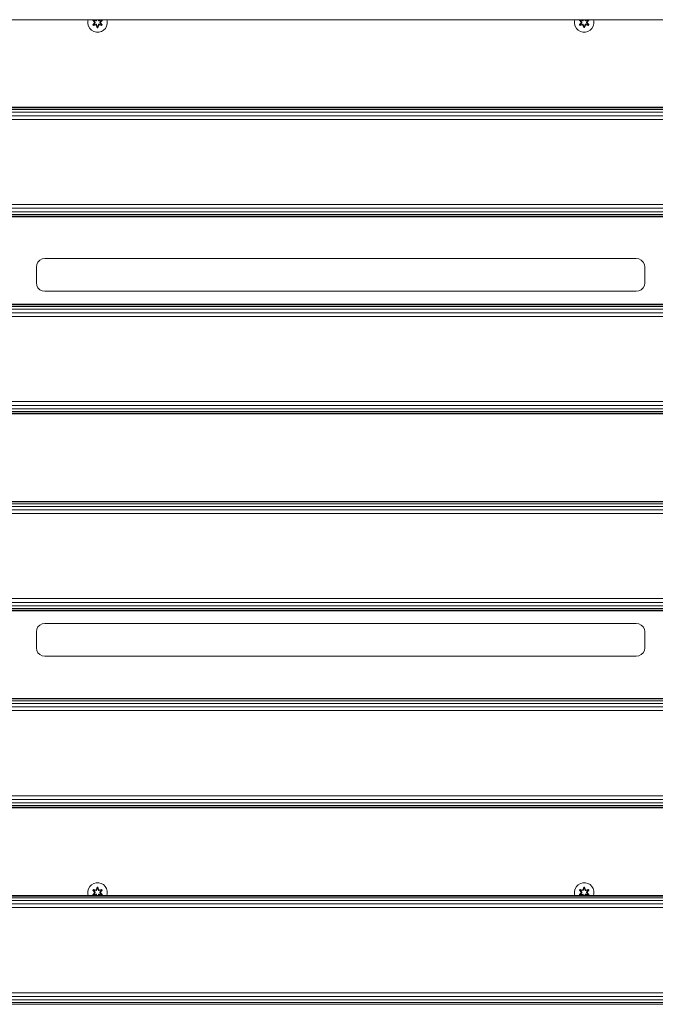
# Model space of a CAD drawing. Units: millimetres. Extents: x 2964 to 578302, y -1972 to 596964.
# Drawn here: x 4877 to 5399, y 5365 to 6175 of the extents above; entities that cross this region are included whole.
import ezdxf

# ---------------------------------------------------------------- set-up
doc = ezdxf.new("R2010")
doc.units = ezdxf.units.MM
doc.layers.add('Контур', color=7, linetype='Continuous', lineweight=15)

msp = doc.modelspace()

# ---------------------------------------------------------------- linework, layer by layer
at = {"layer": 'Контур'}
for p, q in [((4539.23, 6174.685), (5739.23, 6174.684)), ((4932.876, 6173.341), (4933.224, 6174.684)), ((4932.895, 6171.246), (4932.876, 6173.341)), ((4933.454, 6169.227), (4932.895, 6171.246)), ((4934.518, 6167.421), (4933.454, 6169.227)), ((4937.264, 6174.684), (4936.981, 6174.192)), ((4936.981, 6174.192), (4938.469, 6172.576)), ((4937.13, 6174.143), (4936.981, 6174.192)), ((4938.47, 6172.141), (4936.984, 6170.525)), ((4937.131, 6170.58), (4936.984, 6170.525)), ((4936.984, 6170.525), (4937.327, 6169.934)), ((4937.442, 6174.684), (4937.13, 6174.143)), ((4938.667, 6172.543), (4937.13, 6174.143)), ((4937.13, 6174.143), (4938.469, 6172.576)), ((4937.13, 6174.143), (4937.214, 6174.105)), ((4937.131, 6170.58), (4938.667, 6172.182)), ((4937.131, 6170.58), (4938.47, 6172.141)), ((4937.131, 6170.58), (4937.214, 6170.619)), ((4937.131, 6170.58), (4937.444, 6170.038)), ((4937.518, 6174.633), (4937.214, 6174.105)), ((4937.969, 6173.675), (4937.214, 6174.105)), ((4938.667, 6172.543), (4937.214, 6174.105)), ((4938.667, 6172.182), (4937.214, 6170.619)), ((4937.969, 6171.051), (4937.214, 6170.619)), ((4937.214, 6170.619), (4937.519, 6170.092)), ((4937.327, 6169.934), (4939.471, 6170.415)), ((4937.444, 6170.038), (4937.327, 6169.934)), ((4937.443, 6174.684), (4937.518, 6174.633)), ((4937.444, 6174.684), (4939.599, 6174.156)), ((4939.599, 6170.569), (4937.444, 6170.038)), ((4937.444, 6170.038), (4939.471, 6170.415)), ((4937.444, 6170.038), (4937.519, 6170.092)), ((4937.445, 6174.684), (4939.465, 6174.306)), ((4938.269, 6174.195), (4937.518, 6174.633)), ((4939.599, 6174.156), (4937.518, 6174.633)), ((4939.599, 6170.569), (4937.519, 6170.092)), ((4938.269, 6170.53), (4937.519, 6170.092)), ((4937.772, 6174.684), (4939.465, 6174.306)), ((4938.269, 6174.195), (4937.969, 6173.675)), ((4939.018, 6172.543), (4937.969, 6173.675)), ((4937.989, 6173.663), (4937.969, 6173.675)), ((4937.969, 6171.051), (4939.018, 6172.182)), ((4937.989, 6171.062), (4937.969, 6171.051)), ((4937.969, 6171.051), (4938.269, 6170.53)), ((4938.29, 6174.183), (4937.989, 6173.663)), ((4939.027, 6172.543), (4937.989, 6173.663)), ((4937.989, 6171.062), (4939.027, 6172.182)), ((4937.989, 6171.062), (4938.29, 6170.542)), ((4938.269, 6174.195), (4939.774, 6173.853)), ((4938.29, 6174.183), (4938.269, 6174.195)), ((4939.774, 6170.873), (4938.269, 6170.53)), ((4938.29, 6170.542), (4938.269, 6170.53)), ((4938.29, 6174.183), (4939.779, 6173.844)), ((4939.779, 6170.881), (4938.29, 6170.542)), ((4938.667, 6172.543), (4938.667, 6172.182)), ((4938.667, 6172.543), (4938.699, 6172.543)), ((4938.667, 6172.182), (4938.699, 6172.182)), ((4939.018, 6172.543), (4938.699, 6172.543)), ((4939.018, 6172.182), (4938.699, 6172.182)), ((4939.018, 6172.543), (4939.018, 6172.182)), ((4939.018, 6172.543), (4939.027, 6172.543)), ((4939.027, 6172.182), (4939.018, 6172.182)), ((4939.027, 6172.182), (4939.027, 6172.543)), ((4939.911, 6174.336), (4939.599, 6174.156)), ((4939.599, 6174.156), (4939.615, 6174.128)), ((4939.599, 6170.569), (4939.615, 6170.597)), ((4939.599, 6170.569), (4939.911, 6170.389)), ((4939.774, 6173.853), (4939.615, 6174.128)), ((4939.774, 6170.873), (4939.615, 6170.597)), ((4940.086, 6174.033), (4939.774, 6173.853)), ((4939.779, 6173.844), (4939.774, 6173.853)), ((4939.774, 6170.873), (4939.779, 6170.881)), ((4939.774, 6170.873), (4940.086, 6170.692)), ((4939.779, 6173.844), (4940.09, 6174.025)), ((4940.09, 6170.7), (4939.779, 6170.881)), ((4939.891, 6174.684), (4939.841, 6174.525)), ((4939.898, 6174.684), (4939.841, 6174.525)), ((4939.848, 6170.198), (4940.504, 6168.103)), ((4940.531, 6168.257), (4939.848, 6170.198)), ((4939.911, 6174.336), (4940.012, 6174.684)), ((4939.911, 6174.336), (4940.018, 6174.684)), ((4939.911, 6174.336), (4939.927, 6174.309)), ((4939.911, 6170.389), (4939.927, 6170.417)), ((4940.531, 6168.257), (4939.911, 6170.389)), ((4939.911, 6170.389), (4940.539, 6168.347)), ((4940.086, 6174.033), (4939.927, 6174.309)), ((4940.086, 6170.692), (4939.927, 6170.417)), ((4940.086, 6174.033), (4940.284, 6174.684)), ((4940.086, 6174.033), (4940.09, 6174.025)), ((4940.09, 6170.7), (4940.086, 6170.692)), ((4940.546, 6169.178), (4940.086, 6170.692)), ((4940.09, 6174.025), (4940.291, 6174.684)), ((4940.546, 6169.202), (4940.09, 6170.7)), ((4940.546, 6169.178), (4940.539, 6168.347)), ((4940.546, 6169.202), (4940.546, 6169.178)), ((4940.546, 6169.202), (4941.138, 6169.202)), ((4941.594, 6170.7), (4941.138, 6169.202)), ((4941.599, 6170.692), (4941.138, 6169.178)), ((4941.138, 6169.202), (4941.138, 6169.178)), ((4941.138, 6169.178), (4941.147, 6168.347)), ((4941.774, 6170.389), (4941.147, 6168.347)), ((4941.774, 6170.389), (4941.156, 6168.258)), ((4941.156, 6168.258), (4941.844, 6170.201)), ((4941.188, 6168.104), (4941.844, 6170.201)), ((4941.394, 6174.684), (4941.594, 6174.025)), ((4941.401, 6174.684), (4941.599, 6174.033)), ((4941.594, 6174.025), (4941.599, 6174.033)), ((4941.594, 6174.025), (4941.906, 6173.844)), ((4941.906, 6170.881), (4941.594, 6170.7)), ((4941.599, 6170.692), (4941.594, 6170.7)), ((4941.599, 6174.033), (4941.758, 6174.309)), ((4941.91, 6173.853), (4941.599, 6174.033)), ((4941.599, 6170.692), (4941.91, 6170.873)), ((4941.599, 6170.692), (4941.758, 6170.417)), ((4941.774, 6174.336), (4941.667, 6174.684)), ((4941.672, 6174.684), (4941.774, 6174.336)), ((4941.774, 6174.336), (4941.758, 6174.309)), ((4941.774, 6170.389), (4941.758, 6170.417)), ((4942.086, 6174.156), (4941.774, 6174.336)), ((4941.774, 6170.389), (4942.086, 6170.569)), ((4941.781, 6174.684), (4941.836, 6174.527)), ((4941.836, 6174.527), (4941.787, 6174.684)), ((4943.395, 6174.183), (4941.906, 6173.844)), ((4941.91, 6173.853), (4941.906, 6173.844)), ((4941.906, 6170.881), (4941.91, 6170.873)), ((4941.906, 6170.881), (4943.395, 6170.542)), ((4941.91, 6173.853), (4943.415, 6174.195)), ((4941.91, 6173.853), (4942.07, 6174.128)), ((4941.91, 6170.873), (4942.07, 6170.597)), ((4943.415, 6170.53), (4941.91, 6170.873)), ((4942.086, 6174.156), (4942.07, 6174.128)), ((4942.086, 6170.569), (4942.07, 6170.597)), ((4942.086, 6174.156), (4944.231, 6174.684)), ((4942.086, 6174.156), (4944.166, 6174.634)), ((4944.242, 6170.04), (4942.086, 6170.569)), ((4942.086, 6170.569), (4944.166, 6170.093)), ((4943.88, 6174.684), (4942.214, 6174.311)), ((4944.227, 6174.684), (4942.214, 6174.311)), ((4942.22, 6170.419), (4944.362, 6169.94)), ((4944.242, 6170.04), (4942.22, 6170.419)), ((4942.658, 6172.543), (4943.696, 6173.663)), ((4942.658, 6172.182), (4942.658, 6172.543)), ((4942.658, 6172.543), (4942.667, 6172.543)), ((4942.658, 6172.182), (4942.667, 6172.182)), ((4942.658, 6172.182), (4943.696, 6171.062)), ((4943.716, 6173.675), (4942.667, 6172.543)), ((4942.667, 6172.543), (4942.985, 6172.543)), ((4942.667, 6172.182), (4942.667, 6172.543)), ((4942.667, 6172.182), (4942.985, 6172.182)), ((4942.667, 6172.182), (4943.716, 6171.051)), ((4943.017, 6172.543), (4942.985, 6172.543)), ((4943.017, 6172.182), (4942.985, 6172.182)), ((4944.553, 6174.146), (4943.017, 6172.543)), ((4943.017, 6172.543), (4944.47, 6174.106)), ((4943.017, 6172.182), (4943.017, 6172.543)), ((4943.017, 6172.182), (4944.554, 6170.582)), ((4943.017, 6172.182), (4944.471, 6170.62)), ((4943.214, 6172.584), (4944.7, 6174.2)), ((4944.553, 6174.146), (4943.214, 6172.584)), ((4944.703, 6170.533), (4943.215, 6172.149)), ((4944.554, 6170.582), (4943.215, 6172.149)), ((4943.395, 6174.183), (4943.415, 6174.195)), ((4943.395, 6174.183), (4943.696, 6173.663)), ((4943.696, 6171.062), (4943.395, 6170.542)), ((4943.415, 6170.53), (4943.395, 6170.542)), ((4943.415, 6174.195), (4944.166, 6174.634)), ((4943.716, 6173.675), (4943.415, 6174.195)), ((4943.415, 6170.53), (4943.716, 6171.051)), ((4943.415, 6170.53), (4944.166, 6170.093)), ((4943.716, 6173.675), (4943.696, 6173.663)), ((4943.696, 6171.062), (4943.716, 6171.051)), ((4943.716, 6173.675), (4944.47, 6174.106)), ((4943.716, 6171.051), (4944.471, 6170.62)), ((4944.237, 6174.684), (4944.166, 6174.634)), ((4944.47, 6174.106), (4944.166, 6174.634)), ((4944.166, 6170.093), (4944.471, 6170.62)), ((4944.242, 6170.04), (4944.166, 6170.093)), ((4944.553, 6174.146), (4944.242, 6174.684)), ((4944.242, 6170.04), (4944.554, 6170.582)), ((4944.242, 6170.04), (4944.362, 6169.94)), ((4944.362, 6169.94), (4944.703, 6170.533)), ((4944.7, 6174.2), (4944.419, 6174.684)), ((4944.553, 6174.146), (4944.47, 6174.106)), ((4944.554, 6170.582), (4944.471, 6170.62)), ((4944.553, 6174.146), (4944.7, 6174.2)), ((4944.554, 6170.582), (4944.703, 6170.533)), ((4948.284, 6169.356), (4947.252, 6167.533)), ((4948.808, 6171.384), (4948.284, 6169.356)), ((4948.79, 6173.48), (4948.456, 6174.684)), ((4948.79, 6173.48), (4948.808, 6171.384)), ((5332.778, 6173.376), (5333.116, 6174.684)), ((5332.796, 6171.281), (5332.778, 6173.376)), ((5333.356, 6169.262), (5332.796, 6171.281)), ((5334.419, 6167.457), (5333.356, 6169.262)), ((5337.146, 6174.684), (5336.883, 6174.227)), ((5336.883, 6174.227), (5338.371, 6172.612)), ((5337.032, 6174.178), (5336.883, 6174.227)), ((5338.372, 6172.176), (5336.886, 6170.561)), ((5337.033, 6170.615), (5336.886, 6170.561)), ((5336.886, 6170.561), (5337.229, 6169.969)), ((5337.323, 6174.684), (5337.032, 6174.178)), ((5338.569, 6172.578), (5337.032, 6174.178)), ((5337.032, 6174.178), (5338.371, 6172.612)), ((5337.032, 6174.178), (5337.115, 6174.14)), ((5337.033, 6170.615), (5338.569, 6172.218)), ((5337.033, 6170.615), (5338.372, 6172.176)), ((5337.033, 6170.615), (5337.116, 6170.654)), ((5337.033, 6170.615), (5337.346, 6170.073)), ((5337.42, 6174.668), (5337.115, 6174.14)), ((5337.87, 6173.71), (5337.115, 6174.14)), ((5338.569, 6172.578), (5337.115, 6174.14)), ((5338.569, 6172.218), (5337.116, 6170.654)), ((5337.87, 6171.086), (5337.116, 6170.654)), ((5337.116, 6170.654), (5337.42, 6170.127)), ((5337.229, 6169.969), (5339.372, 6170.45)), ((5337.346, 6170.073), (5337.229, 6169.969)), ((5339.5, 6170.604), (5337.346, 6170.073)), ((5337.346, 6170.073), (5339.372, 6170.45)), ((5337.346, 6170.073), (5337.42, 6170.127)), ((5337.396, 6174.684), (5337.42, 6174.668)), ((5338.171, 6174.23), (5337.42, 6174.668)), ((5339.5, 6174.191), (5337.42, 6174.668)), ((5339.5, 6170.604), (5337.42, 6170.127)), ((5338.171, 6170.565), (5337.42, 6170.127)), ((5337.491, 6174.684), (5339.5, 6174.191)), ((5337.536, 6174.684), (5339.366, 6174.341)), ((5337.833, 6174.684), (5339.366, 6174.341)), ((5338.171, 6174.23), (5337.87, 6173.71)), ((5338.919, 6172.578), (5337.87, 6173.71)), ((5337.891, 6173.698), (5337.87, 6173.71)), ((5337.87, 6171.086), (5338.919, 6172.217)), ((5337.891, 6171.097), (5337.87, 6171.086)), ((5337.87, 6171.086), (5338.171, 6170.565)), ((5338.191, 6174.219), (5337.891, 6173.698)), ((5338.928, 6172.578), (5337.891, 6173.698)), ((5337.891, 6171.097), (5338.928, 6172.217)), ((5337.891, 6171.097), (5338.191, 6170.577)), ((5338.171, 6174.23), (5339.676, 6173.888)), ((5338.191, 6174.219), (5338.171, 6174.23)), ((5339.676, 6170.908), (5338.171, 6170.565)), ((5338.191, 6170.577), (5338.171, 6170.565)), ((5338.191, 6174.219), (5339.68, 6173.88)), ((5339.68, 6170.916), (5338.191, 6170.577)), ((5338.569, 6172.578), (5338.569, 6172.218)), ((5338.569, 6172.578), (5338.601, 6172.578)), ((5338.569, 6172.218), (5338.601, 6172.218)), ((5338.919, 6172.578), (5338.601, 6172.578)), ((5338.919, 6172.217), (5338.601, 6172.218)), ((5338.919, 6172.578), (5338.919, 6172.217)), ((5338.919, 6172.578), (5338.928, 6172.578)), ((5338.928, 6172.217), (5338.919, 6172.217)), ((5338.928, 6172.217), (5338.928, 6172.578)), ((5339.812, 6174.371), (5339.5, 6174.191)), ((5339.5, 6174.191), (5339.516, 6174.163)), ((5339.5, 6170.604), (5339.516, 6170.632)), ((5339.5, 6170.604), (5339.812, 6170.424)), ((5339.676, 6173.888), (5339.516, 6174.163)), ((5339.676, 6170.908), (5339.516, 6170.632)), ((5339.987, 6174.068), (5339.676, 6173.888)), ((5339.68, 6173.88), (5339.676, 6173.888)), ((5339.676, 6170.908), (5339.68, 6170.916)), ((5339.676, 6170.908), (5339.987, 6170.727)), ((5339.68, 6173.88), (5339.992, 6174.06)), ((5339.992, 6170.735), (5339.68, 6170.916)), ((5339.782, 6174.684), (5339.743, 6174.56)), ((5339.787, 6174.684), (5339.743, 6174.56)), ((5339.75, 6170.233), (5340.406, 6168.138)), ((5340.433, 6168.292), (5339.75, 6170.233)), ((5339.812, 6174.371), (5339.903, 6174.684)), ((5339.812, 6174.371), (5339.908, 6174.684)), ((5339.812, 6174.371), (5339.828, 6174.344)), ((5339.812, 6170.424), (5339.828, 6170.452)), ((5340.433, 6168.292), (5339.812, 6170.424)), ((5339.812, 6170.424), (5340.44, 6168.382)), ((5339.987, 6174.068), (5339.828, 6174.344)), ((5339.987, 6170.727), (5339.828, 6170.452)), ((5339.987, 6174.068), (5340.174, 6174.684)), ((5339.987, 6174.068), (5339.992, 6174.06)), ((5339.992, 6170.735), (5339.987, 6170.727)), ((5340.448, 6169.213), (5339.987, 6170.727)), ((5339.992, 6174.06), (5340.182, 6174.684)), ((5340.448, 6169.237), (5339.992, 6170.735)), ((5340.448, 6169.213), (5340.44, 6168.382)), ((5340.448, 6169.237), (5340.448, 6169.213)), ((5340.448, 6169.237), (5341.04, 6169.237)), ((5341.496, 6170.735), (5341.04, 6169.237)), ((5341.5, 6170.727), (5341.04, 6169.213)), ((5341.04, 6169.237), (5341.04, 6169.213)), ((5341.04, 6169.213), (5341.049, 6168.382)), ((5341.675, 6170.424), (5341.049, 6168.382)), ((5341.675, 6170.424), (5341.058, 6168.293)), ((5341.058, 6168.293), (5341.745, 6170.236)), ((5341.09, 6168.139), (5341.745, 6170.236)), ((5341.306, 6174.684), (5341.496, 6174.06)), ((5341.313, 6174.684), (5341.5, 6174.068)), ((5341.496, 6174.06), (5341.5, 6174.068)), ((5341.496, 6174.06), (5341.807, 6173.88)), ((5341.807, 6170.916), (5341.496, 6170.735)), ((5341.5, 6170.727), (5341.496, 6170.735)), ((5341.5, 6174.068), (5341.659, 6174.344)), ((5341.812, 6173.888), (5341.5, 6174.068)), ((5341.5, 6170.727), (5341.812, 6170.908)), ((5341.5, 6170.727), (5341.659, 6170.452)), ((5341.675, 6174.371), (5341.579, 6174.684)), ((5341.584, 6174.684), (5341.675, 6174.371)), ((5341.675, 6174.371), (5341.659, 6174.344)), ((5341.675, 6170.424), (5341.659, 6170.452)), ((5341.987, 6174.191), (5341.675, 6174.371)), ((5341.675, 6170.424), (5341.987, 6170.604)), ((5341.695, 6174.684), (5341.738, 6174.563)), ((5341.738, 6174.563), (5341.7, 6174.684)), ((5343.297, 6174.219), (5341.807, 6173.88)), ((5341.812, 6173.888), (5341.807, 6173.88)), ((5341.807, 6170.916), (5341.812, 6170.908)), ((5341.807, 6170.916), (5343.297, 6170.577)), ((5341.812, 6173.888), (5343.317, 6174.23)), ((5341.812, 6173.888), (5341.971, 6174.163)), ((5341.812, 6170.908), (5341.971, 6170.632)), ((5343.317, 6170.565), (5341.812, 6170.908)), ((5341.987, 6174.191), (5341.971, 6174.163)), ((5341.987, 6170.604), (5341.971, 6170.632)), ((5341.987, 6174.191), (5343.988, 6174.684)), ((5341.987, 6174.191), (5344.067, 6174.669)), ((5344.144, 6170.075), (5341.987, 6170.604)), ((5341.987, 6170.604), (5344.068, 6170.128)), ((5343.623, 6174.684), (5342.116, 6174.346)), ((5343.937, 6174.684), (5342.116, 6174.346)), ((5342.122, 6170.454), (5344.264, 6169.975)), ((5344.144, 6170.075), (5342.122, 6170.454)), ((5342.559, 6172.578), (5343.597, 6173.698)), ((5342.559, 6172.217), (5342.559, 6172.578)), ((5342.559, 6172.578), (5342.569, 6172.578)), ((5342.559, 6172.217), (5342.569, 6172.217)), ((5342.559, 6172.217), (5343.597, 6171.097)), ((5343.617, 6173.71), (5342.569, 6172.578)), ((5342.569, 6172.217), (5342.569, 6172.578)), ((5342.569, 6172.578), (5342.887, 6172.578)), ((5342.569, 6172.217), (5342.887, 6172.218)), ((5342.569, 6172.217), (5343.617, 6171.086)), ((5342.919, 6172.578), (5342.887, 6172.578)), ((5342.919, 6172.218), (5342.887, 6172.218)), ((5344.455, 6174.181), (5342.919, 6172.578)), ((5342.919, 6172.578), (5344.372, 6174.141)), ((5342.919, 6172.218), (5342.919, 6172.578)), ((5342.919, 6172.218), (5344.456, 6170.617)), ((5342.919, 6172.218), (5344.372, 6170.655)), ((5343.116, 6172.619), (5344.602, 6174.235)), ((5344.455, 6174.181), (5343.116, 6172.619)), ((5344.605, 6170.568), (5343.117, 6172.184)), ((5344.456, 6170.617), (5343.117, 6172.184)), ((5343.297, 6174.219), (5343.317, 6174.23)), ((5343.297, 6174.219), (5343.597, 6173.698)), ((5343.597, 6171.097), (5343.297, 6170.577)), ((5343.317, 6170.565), (5343.297, 6170.577)), ((5343.317, 6174.23), (5344.067, 6174.669)), ((5343.617, 6173.71), (5343.317, 6174.23)), ((5343.317, 6170.565), (5343.617, 6171.086)), ((5343.317, 6170.565), (5344.068, 6170.128)), ((5343.617, 6173.71), (5343.597, 6173.698)), ((5343.597, 6171.097), (5343.617, 6171.086)), ((5343.617, 6173.71), (5344.372, 6174.141)), ((5343.617, 6171.086), (5344.372, 6170.655)), ((5344.089, 6174.684), (5344.067, 6174.669)), ((5344.372, 6174.141), (5344.067, 6174.669)), ((5344.068, 6170.128), (5344.372, 6170.655)), ((5344.144, 6170.075), (5344.068, 6170.128)), ((5344.144, 6170.075), (5344.456, 6170.617)), ((5344.144, 6170.075), (5344.264, 6169.975)), ((5344.455, 6174.181), (5344.164, 6174.684)), ((5344.264, 6169.975), (5344.605, 6170.568)), ((5344.602, 6174.235), (5344.342, 6174.684)), ((5344.455, 6174.181), (5344.372, 6174.141)), ((5344.456, 6170.617), (5344.372, 6170.655)), ((5344.455, 6174.181), (5344.602, 6174.235)), ((5344.456, 6170.617), (5344.605, 6170.568)), ((5348.185, 6169.391), (5347.154, 6167.568)), ((5348.71, 6171.42), (5348.185, 6169.391)), ((5348.692, 6173.515), (5348.367, 6174.684)), ((5348.692, 6173.515), (5348.71, 6171.42)), ((4936.012, 6165.953), (4934.518, 6167.421)), ((4937.836, 6164.921), (4936.012, 6165.953)), ((4939.864, 6164.397), (4937.836, 6164.921)), ((4941.959, 6164.415), (4939.864, 6164.397)), ((4940.531, 6168.257), (4940.504, 6168.103)), ((4940.504, 6168.103), (4941.188, 6168.104)), ((4940.531, 6168.257), (4940.539, 6168.347)), ((4940.531, 6168.257), (4941.156, 6168.258)), ((4940.539, 6168.347), (4941.147, 6168.347)), ((4941.156, 6168.258), (4941.147, 6168.347)), ((4941.156, 6168.258), (4941.188, 6168.104)), ((4943.978, 6164.975), (4941.959, 6164.415)), ((4945.783, 6166.038), (4943.978, 6164.975)), ((4947.252, 6167.533), (4945.783, 6166.038)), ((5335.914, 6165.988), (5334.419, 6167.457)), ((5337.737, 6164.956), (5335.914, 6165.988)), ((5339.766, 6164.432), (5337.737, 6164.956)), ((5341.861, 6164.45), (5339.766, 6164.432)), ((5340.433, 6168.292), (5340.406, 6168.138)), ((5340.406, 6168.138), (5341.09, 6168.139)), ((5340.433, 6168.292), (5340.44, 6168.382)), ((5340.433, 6168.292), (5341.058, 6168.293)), ((5340.44, 6168.382), (5341.049, 6168.382)), ((5341.058, 6168.293), (5341.049, 6168.382)), ((5341.058, 6168.293), (5341.09, 6168.139)), ((5343.88, 6165.01), (5341.861, 6164.45)), ((5345.685, 6166.073), (5343.88, 6165.01)), ((5347.154, 6167.568), (5345.685, 6166.073)), ((4539.23, 6102.685), (5739.23, 6102.685)), ((4539.23, 6102.195), (5739.23, 6102.195)), ((4539.23, 6100.775), (5739.23, 6100.775)), ((4539.23, 6098.563), (5739.23, 6098.563)), ((4539.23, 6095.775), (5739.23, 6095.775)), ((4539.23, 6092.685), (5739.23, 6092.685)), ((4539.23, 6022.685), (5739.23, 6022.685)), ((4539.23, 6019.595), (5739.23, 6019.595)), ((4539.23, 6016.807), (5739.23, 6016.807)), ((4539.23, 6014.595), (5739.23, 6014.595)), ((4539.23, 6013.174), (5739.23, 6013.174)), ((4539.23, 6012.685), (5739.23, 6012.685)), ((4890.906, 5973.517), (4891.901, 5975.468)), ((4891.901, 5975.468), (4893.449, 5977.017)), ((4893.449, 5977.017), (4895.401, 5978.011)), ((4895.401, 5978.011), (4897.564, 5978.354)), ((5383.564, 5978.354), (4897.564, 5978.354)), ((5383.564, 5978.354), (5385.727, 5978.011)), ((5385.727, 5978.011), (5387.678, 5977.017)), ((5387.678, 5977.017), (5389.227, 5975.468)), ((5389.227, 5975.468), (5390.221, 5973.517)), ((4890.564, 5971.354), (4890.906, 5973.517)), ((4890.564, 5958.354), (4890.564, 5971.354)), ((5390.221, 5973.517), (5390.564, 5971.354)), ((5390.564, 5971.354), (5390.564, 5958.354)), ((4890.906, 5956.191), (4890.564, 5958.354)), ((5390.564, 5958.354), (5390.221, 5956.191)), ((4891.901, 5954.239), (4890.906, 5956.191)), ((4893.449, 5952.691), (4891.901, 5954.239)), ((4895.401, 5951.696), (4893.449, 5952.691)), ((4897.564, 5951.354), (4895.401, 5951.696)), ((5383.564, 5951.354), (4897.564, 5951.354)), ((5385.727, 5951.696), (5383.564, 5951.354)), ((5387.678, 5952.691), (5385.727, 5951.696)), ((5389.227, 5954.239), (5387.678, 5952.691)), ((5390.221, 5956.191), (5389.227, 5954.239)), ((4539.23, 5940.685), (5739.23, 5940.685)), ((4539.23, 5940.195), (5739.23, 5940.195)), ((4539.23, 5938.775), (5739.23, 5938.775)), ((4539.23, 5936.563), (5739.23, 5936.563)), ((4539.23, 5933.775), (5739.23, 5933.775)), ((4539.23, 5930.685), (5739.23, 5930.685)), ((4539.23, 5860.685), (5739.23, 5860.685)), ((4539.23, 5857.595), (5739.23, 5857.595)), ((4539.23, 5854.807), (5739.23, 5854.807)), ((4539.23, 5852.595), (5739.23, 5852.595)), ((4539.23, 5851.174), (5739.23, 5851.174)), ((4539.23, 5850.685), (5739.23, 5850.685)), ((4539.23, 5778.685), (5739.23, 5778.685)), ((4539.23, 5778.195), (5739.23, 5778.195)), ((4539.23, 5776.775), (5739.23, 5776.775)), ((4539.23, 5774.563), (5739.23, 5774.563)), ((4539.23, 5771.775), (5739.23, 5771.775)), ((4539.23, 5768.685), (5739.23, 5768.685)), ((4539.23, 5698.685), (5739.23, 5698.685)), ((4539.23, 5695.595), (5739.23, 5695.595)), ((4539.23, 5692.807), (5739.23, 5692.807)), ((4539.23, 5690.595), (5739.23, 5690.595)), ((4539.23, 5689.174), (5739.23, 5689.174)), ((4539.23, 5688.685), (5739.23, 5688.685)), ((4890.906, 5673.517), (4891.901, 5675.468)), ((4891.901, 5675.468), (4893.449, 5677.017)), ((4893.449, 5677.017), (4895.401, 5678.011)), ((4895.401, 5678.011), (4897.564, 5678.354)), ((5383.564, 5678.354), (4897.564, 5678.354)), ((5383.564, 5678.354), (5385.727, 5678.011)), ((5385.727, 5678.011), (5387.678, 5677.017)), ((5387.678, 5677.017), (5389.227, 5675.468)), ((5389.227, 5675.468), (5390.221, 5673.517)), ((4890.564, 5671.354), (4890.906, 5673.517)), ((4890.564, 5658.354), (4890.564, 5671.354)), ((5390.221, 5673.517), (5390.564, 5671.354)), ((5390.564, 5671.354), (5390.564, 5658.354)), ((4890.906, 5656.191), (4890.564, 5658.354)), ((4891.901, 5654.239), (4890.906, 5656.191)), ((4893.449, 5652.691), (4891.901, 5654.239)), ((4895.401, 5651.696), (4893.449, 5652.691)), ((4897.564, 5651.354), (4895.401, 5651.696)), ((5383.564, 5651.354), (4897.564, 5651.354)), ((5385.727, 5651.696), (5383.564, 5651.354)), ((5387.678, 5652.691), (5385.727, 5651.696)), ((5389.227, 5654.239), (5387.678, 5652.691)), ((5390.221, 5656.191), (5389.227, 5654.239)), ((5390.564, 5658.354), (5390.221, 5656.191)), ((4539.23, 5616.685), (5739.23, 5616.685)), ((4539.23, 5616.195), (5739.23, 5616.195)), ((4539.23, 5614.775), (5739.23, 5614.775)), ((4539.23, 5612.563), (5739.23, 5612.563)), ((4539.23, 5609.775), (5739.23, 5609.775)), ((4539.23, 5606.685), (5739.23, 5606.685)), ((4539.23, 5536.685), (5739.23, 5536.685)), ((4539.23, 5533.595), (5739.23, 5533.595)), ((4539.23, 5530.807), (5739.23, 5530.807)), ((4539.23, 5528.595), (5739.23, 5528.595)), ((4539.23, 5527.174), (5739.23, 5527.174)), ((4539.23, 5526.685), (5739.23, 5526.685)), ((4935.901, 5463.46), (4937.706, 5464.524)), ((4937.706, 5464.524), (4939.725, 5465.084)), ((4939.725, 5465.084), (4941.82, 5465.102)), ((4941.82, 5465.102), (4943.849, 5464.577)), ((4943.849, 5464.577), (4945.672, 5463.546)), ((5335.803, 5463.495), (5337.608, 5464.559)), ((5337.608, 5464.559), (5339.627, 5465.119)), ((5339.627, 5465.119), (5341.722, 5465.137)), ((5341.722, 5465.137), (5343.75, 5464.612)), ((5343.75, 5464.612), (5345.574, 5463.581)), ((4932.876, 5458.114), (4933.401, 5460.142)), ((4932.895, 5456.019), (4932.876, 5458.114)), ((4933.401, 5460.142), (4934.433, 5461.966)), ((4934.433, 5461.966), (4935.901, 5463.46)), ((4937.322, 5459.558), (4936.981, 5458.965)), ((4936.981, 5458.965), (4938.469, 5457.35)), ((4937.13, 5458.916), (4936.981, 5458.965)), ((4938.47, 5456.914), (4936.984, 5455.299)), ((4937.443, 5459.458), (4937.13, 5458.916)), ((4938.667, 5457.316), (4937.13, 5458.916)), ((4937.13, 5458.916), (4938.469, 5457.35)), ((4937.13, 5458.916), (4937.214, 5458.878)), ((4937.131, 5455.353), (4938.667, 5456.956)), ((4937.131, 5455.353), (4938.47, 5456.914)), ((4937.518, 5459.406), (4937.214, 5458.878)), ((4937.969, 5458.448), (4937.214, 5458.878)), ((4938.667, 5457.316), (4937.214, 5458.878)), ((4938.667, 5456.956), (4937.214, 5455.392)), ((4937.322, 5459.558), (4939.465, 5459.079)), ((4937.443, 5459.458), (4937.322, 5459.558)), ((4937.443, 5459.458), (4939.465, 5459.079)), ((4937.443, 5459.458), (4939.599, 5458.929)), ((4937.443, 5459.458), (4937.518, 5459.406)), ((4938.269, 5458.968), (4937.518, 5459.406)), ((4939.599, 5458.929), (4937.518, 5459.406)), ((4938.269, 5458.968), (4937.969, 5458.448)), ((4939.018, 5457.316), (4937.969, 5458.448)), ((4937.989, 5458.436), (4937.969, 5458.448)), ((4937.969, 5455.824), (4939.018, 5456.955)), ((4938.29, 5458.957), (4937.989, 5458.436)), ((4939.027, 5457.316), (4937.989, 5458.436)), ((4937.989, 5455.835), (4939.027, 5456.955)), ((4938.269, 5458.968), (4939.774, 5458.626)), ((4938.29, 5458.957), (4938.269, 5458.968)), ((4938.29, 5458.957), (4939.779, 5458.618)), ((4938.667, 5457.316), (4938.667, 5456.956)), ((4938.667, 5457.316), (4938.699, 5457.316)), ((4938.667, 5456.956), (4938.699, 5456.956)), ((4939.018, 5457.316), (4938.699, 5457.316)), ((4939.018, 5456.955), (4938.699, 5456.956)), ((4939.018, 5457.316), (4939.018, 5456.955)), ((4939.018, 5457.316), (4939.027, 5457.316)), ((4939.027, 5456.955), (4939.018, 5456.955)), ((4939.027, 5456.955), (4939.027, 5457.316)), ((4939.911, 5459.109), (4939.599, 5458.929)), ((4939.599, 5458.929), (4939.615, 5458.902)), ((4939.774, 5458.626), (4939.615, 5458.902)), ((4940.086, 5458.806), (4939.774, 5458.626)), ((4939.779, 5458.618), (4939.774, 5458.626)), ((4939.779, 5458.618), (4940.09, 5458.798)), ((4940.496, 5461.394), (4939.841, 5459.298)), ((4940.528, 5461.241), (4939.841, 5459.298)), ((4939.911, 5459.109), (4940.528, 5461.241)), ((4939.911, 5459.109), (4940.538, 5461.152)), ((4939.911, 5459.109), (4939.927, 5459.082)), ((4940.086, 5458.806), (4939.927, 5459.082)), ((4940.086, 5458.806), (4940.546, 5460.32)), ((4940.086, 5458.806), (4940.09, 5458.798)), ((4940.09, 5458.798), (4940.546, 5460.297)), ((4941.18, 5461.395), (4940.496, 5461.394)), ((4940.528, 5461.241), (4940.496, 5461.394)), ((4941.154, 5461.241), (4940.528, 5461.241)), ((4940.528, 5461.241), (4940.538, 5461.152)), ((4940.546, 5460.32), (4940.538, 5461.152)), ((4941.146, 5461.152), (4940.538, 5461.152)), ((4940.546, 5460.297), (4940.546, 5460.32)), ((4941.138, 5460.297), (4940.546, 5460.297)), ((4941.138, 5460.32), (4941.146, 5461.152)), ((4941.138, 5460.32), (4941.599, 5458.806)), ((4941.138, 5460.297), (4941.138, 5460.32)), ((4941.138, 5460.297), (4941.594, 5458.798)), ((4941.154, 5461.241), (4941.146, 5461.152)), ((4941.774, 5459.109), (4941.146, 5461.152)), ((4941.154, 5461.241), (4941.18, 5461.395)), ((4941.154, 5461.241), (4941.836, 5459.301)), ((4941.154, 5461.241), (4941.774, 5459.109)), ((4941.836, 5459.301), (4941.18, 5461.395)), ((4941.594, 5458.798), (4941.599, 5458.806)), ((4941.594, 5458.798), (4941.906, 5458.618)), ((4941.599, 5458.806), (4941.758, 5459.082)), ((4941.91, 5458.626), (4941.599, 5458.806)), ((4941.774, 5459.109), (4941.758, 5459.082)), ((4942.086, 5458.929), (4941.774, 5459.109)), ((4943.395, 5458.957), (4941.906, 5458.618)), ((4941.91, 5458.626), (4941.906, 5458.618)), ((4941.91, 5458.626), (4943.415, 5458.968)), ((4941.91, 5458.626), (4942.07, 5458.902)), ((4942.086, 5458.929), (4942.07, 5458.902)), ((4942.086, 5458.929), (4944.24, 5459.46)), ((4942.086, 5458.929), (4944.166, 5459.407)), ((4944.357, 5459.565), (4942.214, 5459.084)), ((4944.24, 5459.46), (4942.214, 5459.084)), ((4942.658, 5457.316), (4943.696, 5458.436)), ((4942.658, 5456.955), (4942.658, 5457.316)), ((4942.658, 5457.316), (4942.667, 5457.316)), ((4942.658, 5456.955), (4942.667, 5456.955)), ((4942.658, 5456.955), (4943.696, 5455.835)), ((4943.716, 5458.448), (4942.667, 5457.316)), ((4942.667, 5457.316), (4942.985, 5457.316)), ((4942.667, 5456.955), (4942.667, 5457.316)), ((4942.667, 5456.955), (4942.985, 5456.956)), ((4942.667, 5456.955), (4943.716, 5455.824)), ((4943.017, 5457.316), (4942.985, 5457.316)), ((4943.017, 5456.956), (4942.985, 5456.956)), ((4944.553, 5458.919), (4943.017, 5457.316)), ((4943.017, 5457.316), (4944.47, 5458.879)), ((4943.017, 5456.956), (4943.017, 5457.316)), ((4943.017, 5456.956), (4944.554, 5455.355)), ((4943.017, 5456.956), (4944.471, 5455.393)), ((4943.214, 5457.357), (4944.7, 5458.973)), ((4944.553, 5458.919), (4943.214, 5457.357)), ((4944.703, 5455.306), (4943.215, 5456.922)), ((4944.554, 5455.355), (4943.215, 5456.922)), ((4943.395, 5458.957), (4943.415, 5458.968)), ((4943.395, 5458.957), (4943.696, 5458.436)), ((4943.415, 5458.968), (4944.166, 5459.407)), ((4943.716, 5458.448), (4943.415, 5458.968)), ((4943.716, 5458.448), (4943.696, 5458.436)), ((4943.716, 5458.448), (4944.47, 5458.879)), ((4944.24, 5459.46), (4944.166, 5459.407)), ((4944.47, 5458.879), (4944.166, 5459.407)), ((4944.24, 5459.46), (4944.357, 5459.565)), ((4944.553, 5458.919), (4944.24, 5459.46)), ((4944.7, 5458.973), (4944.357, 5459.565)), ((4944.553, 5458.919), (4944.47, 5458.879)), ((4944.553, 5458.919), (4944.7, 5458.973)), ((4945.672, 5463.546), (4947.167, 5462.077)), ((4947.167, 5462.077), (4948.23, 5460.272)), ((4948.79, 5458.253), (4948.23, 5460.272)), ((4948.808, 5456.158), (4948.427, 5454.685)), ((4948.79, 5458.253), (4948.808, 5456.158)), ((5332.778, 5458.149), (5333.302, 5460.177)), ((5332.796, 5456.054), (5332.778, 5458.149)), ((5333.302, 5460.177), (5334.334, 5462.001)), ((5334.334, 5462.001), (5335.803, 5463.495)), ((5337.224, 5459.593), (5336.883, 5459.001)), ((5336.883, 5459.001), (5338.371, 5457.385)), ((5337.032, 5458.952), (5336.883, 5459.001)), ((5338.372, 5456.95), (5336.886, 5455.334)), ((5337.344, 5459.493), (5337.032, 5458.952)), ((5338.569, 5457.351), (5337.032, 5458.952)), ((5337.032, 5458.952), (5338.371, 5457.385)), ((5337.032, 5458.952), (5337.115, 5458.914)), ((5337.033, 5455.388), (5338.569, 5456.991)), ((5337.033, 5455.388), (5338.372, 5456.95)), ((5337.42, 5459.441), (5337.115, 5458.914)), ((5337.87, 5458.483), (5337.115, 5458.914)), ((5338.569, 5457.351), (5337.115, 5458.914)), ((5338.569, 5456.991), (5337.116, 5455.427)), ((5337.224, 5459.593), (5339.366, 5459.114)), ((5337.344, 5459.493), (5337.224, 5459.593)), ((5337.344, 5459.493), (5339.366, 5459.114)), ((5337.344, 5459.493), (5339.5, 5458.964)), ((5337.344, 5459.493), (5337.42, 5459.441)), ((5338.171, 5459.003), (5337.42, 5459.441)), ((5339.5, 5458.964), (5337.42, 5459.441)), ((5338.171, 5459.003), (5337.87, 5458.483)), ((5338.919, 5457.351), (5337.87, 5458.483)), ((5337.891, 5458.471), (5337.87, 5458.483)), ((5337.87, 5455.859), (5338.919, 5456.991)), ((5338.191, 5458.992), (5337.891, 5458.471)), ((5338.928, 5457.351), (5337.891, 5458.471)), ((5337.891, 5455.871), (5338.928, 5456.991)), ((5338.171, 5459.003), (5339.676, 5458.661)), ((5338.191, 5458.992), (5338.171, 5459.003)), ((5338.191, 5458.992), (5339.68, 5458.653)), ((5338.569, 5457.351), (5338.569, 5456.991)), ((5338.569, 5457.351), (5338.601, 5457.351)), ((5338.569, 5456.991), (5338.601, 5456.991)), ((5338.919, 5457.351), (5338.601, 5457.351)), ((5338.919, 5456.991), (5338.601, 5456.991)), ((5338.919, 5457.351), (5338.919, 5456.991)), ((5338.919, 5457.351), (5338.928, 5457.351)), ((5338.928, 5456.991), (5338.919, 5456.991)), ((5338.928, 5456.991), (5338.928, 5457.351)), ((5339.812, 5459.145), (5339.5, 5458.964)), ((5339.5, 5458.964), (5339.516, 5458.937)), ((5339.676, 5458.661), (5339.516, 5458.937)), ((5339.987, 5458.842), (5339.676, 5458.661)), ((5339.68, 5458.653), (5339.676, 5458.661)), ((5339.68, 5458.653), (5339.992, 5458.834)), ((5340.398, 5461.43), (5339.743, 5459.333)), ((5340.43, 5461.276), (5339.743, 5459.333)), ((5339.812, 5459.145), (5340.43, 5461.276)), ((5339.812, 5459.145), (5340.439, 5461.187)), ((5339.812, 5459.145), (5339.828, 5459.117)), ((5339.987, 5458.842), (5339.828, 5459.117)), ((5339.987, 5458.842), (5340.448, 5460.355)), ((5339.987, 5458.842), (5339.992, 5458.834)), ((5339.992, 5458.834), (5340.448, 5460.332)), ((5341.082, 5461.431), (5340.398, 5461.43)), ((5340.43, 5461.276), (5340.398, 5461.43)), ((5341.055, 5461.276), (5340.43, 5461.276)), ((5340.43, 5461.276), (5340.439, 5461.187)), ((5340.448, 5460.355), (5340.439, 5461.187)), ((5341.048, 5461.187), (5340.439, 5461.187)), ((5340.448, 5460.332), (5340.448, 5460.355)), ((5341.04, 5460.332), (5340.448, 5460.332)), ((5341.04, 5460.355), (5341.048, 5461.187)), ((5341.04, 5460.355), (5341.5, 5458.842)), ((5341.04, 5460.332), (5341.04, 5460.355)), ((5341.04, 5460.332), (5341.496, 5458.834)), ((5341.055, 5461.276), (5341.048, 5461.187)), ((5341.675, 5459.145), (5341.048, 5461.187)), ((5341.055, 5461.276), (5341.082, 5461.431)), ((5341.055, 5461.276), (5341.738, 5459.336)), ((5341.055, 5461.276), (5341.675, 5459.145)), ((5341.738, 5459.336), (5341.082, 5461.431)), ((5341.496, 5458.834), (5341.5, 5458.842)), ((5341.496, 5458.834), (5341.807, 5458.653)), ((5341.5, 5458.842), (5341.659, 5459.117)), ((5341.812, 5458.661), (5341.5, 5458.842)), ((5341.675, 5459.145), (5341.659, 5459.117)), ((5341.987, 5458.964), (5341.675, 5459.145)), ((5343.297, 5458.992), (5341.807, 5458.653)), ((5341.812, 5458.661), (5341.807, 5458.653)), ((5341.812, 5458.661), (5343.317, 5459.003)), ((5341.812, 5458.661), (5341.971, 5458.937)), ((5341.987, 5458.964), (5341.971, 5458.937)), ((5341.987, 5458.964), (5344.142, 5459.495)), ((5341.987, 5458.964), (5344.067, 5459.442)), ((5344.259, 5459.6), (5342.116, 5459.119)), ((5344.142, 5459.495), (5342.116, 5459.119)), ((5342.559, 5457.351), (5343.597, 5458.471)), ((5342.559, 5456.991), (5342.559, 5457.351)), ((5342.559, 5457.351), (5342.569, 5457.351)), ((5342.559, 5456.991), (5342.569, 5456.991)), ((5342.559, 5456.991), (5343.597, 5455.871)), ((5343.617, 5458.483), (5342.569, 5457.351)), ((5342.569, 5456.991), (5342.569, 5457.351)), ((5342.569, 5457.351), (5342.887, 5457.351)), ((5342.569, 5456.991), (5342.887, 5456.991)), ((5342.569, 5456.991), (5343.617, 5455.859)), ((5342.919, 5457.351), (5342.887, 5457.351)), ((5342.919, 5456.991), (5342.887, 5456.991)), ((5344.455, 5458.954), (5342.919, 5457.351)), ((5342.919, 5457.351), (5344.372, 5458.915)), ((5342.919, 5456.991), (5342.919, 5457.351)), ((5342.919, 5456.991), (5344.456, 5455.39)), ((5342.919, 5456.991), (5344.372, 5455.428)), ((5343.116, 5457.392), (5344.602, 5459.008)), ((5344.455, 5458.954), (5343.116, 5457.392)), ((5344.605, 5455.341), (5343.117, 5456.957)), ((5344.456, 5455.39), (5343.117, 5456.957)), ((5343.297, 5458.992), (5343.317, 5459.003)), ((5343.297, 5458.992), (5343.597, 5458.471)), ((5343.317, 5459.003), (5344.067, 5459.442)), ((5343.617, 5458.483), (5343.317, 5459.003)), ((5343.617, 5458.483), (5343.597, 5458.471)), ((5343.617, 5458.483), (5344.372, 5458.915)), ((5344.142, 5459.495), (5344.067, 5459.442)), ((5344.372, 5458.915), (5344.067, 5459.442)), ((5344.142, 5459.495), (5344.259, 5459.6)), ((5344.455, 5458.954), (5344.142, 5459.495)), ((5344.602, 5459.008), (5344.259, 5459.6)), ((5344.455, 5458.954), (5344.372, 5458.915)), ((5344.455, 5458.954), (5344.602, 5459.008)), ((5345.574, 5463.581), (5347.068, 5462.112)), ((5347.068, 5462.112), (5348.132, 5460.307)), ((5348.692, 5458.288), (5348.132, 5460.307)), ((5348.71, 5456.193), (5348.32, 5454.685)), ((5348.692, 5458.288), (5348.71, 5456.193)), ((4539.23, 5454.685), (5739.23, 5454.685)), ((4539.23, 5454.195), (5739.23, 5454.195)), ((4539.23, 5452.775), (5739.23, 5452.775)), ((4539.23, 5450.563), (5739.23, 5450.563)), ((4933.264, 5454.685), (4932.895, 5456.019)), ((4937.131, 5455.353), (4936.984, 5455.299)), ((4936.984, 5455.299), (4937.327, 5454.707)), ((4937.131, 5455.353), (4937.214, 5455.392)), ((4937.131, 5455.353), (4937.444, 5454.812)), ((4937.969, 5455.824), (4937.214, 5455.392)), ((4937.214, 5455.392), (4937.519, 5454.865)), ((4937.327, 5454.707), (4939.471, 5455.188)), ((4937.444, 5454.812), (4937.327, 5454.707)), ((4939.599, 5455.342), (4937.444, 5454.812)), ((4937.444, 5454.812), (4939.471, 5455.188)), ((4937.444, 5454.812), (4937.519, 5454.865)), ((4939.599, 5455.342), (4937.519, 5454.865)), ((4938.269, 5455.303), (4937.519, 5454.865)), ((4937.989, 5455.835), (4937.969, 5455.824)), ((4937.969, 5455.824), (4938.269, 5455.303)), ((4937.989, 5455.835), (4938.29, 5455.315)), ((4939.774, 5455.646), (4938.269, 5455.303)), ((4938.29, 5455.315), (4938.269, 5455.303)), ((4939.779, 5455.654), (4938.29, 5455.315)), ((4939.599, 5455.342), (4939.615, 5455.37)), ((4939.599, 5455.342), (4939.911, 5455.162)), ((4939.774, 5455.646), (4939.615, 5455.37)), ((4939.774, 5455.646), (4939.779, 5455.654)), ((4939.774, 5455.646), (4940.086, 5455.465)), ((4940.09, 5455.473), (4939.779, 5455.654)), ((4939.848, 5454.971), (4939.938, 5454.685)), ((4939.949, 5454.685), (4939.848, 5454.971)), ((4939.911, 5455.162), (4939.927, 5455.19)), ((4940.05, 5454.685), (4939.911, 5455.162)), ((4939.911, 5455.162), (4940.058, 5454.685)), ((4940.086, 5455.465), (4939.927, 5455.19)), ((4940.09, 5455.473), (4940.086, 5455.465)), ((4940.323, 5454.685), (4940.086, 5455.465)), ((4940.33, 5454.685), (4940.09, 5455.473)), ((4941.594, 5455.473), (4941.354, 5454.685)), ((4941.599, 5455.465), (4941.362, 5454.685)), ((4941.906, 5455.654), (4941.594, 5455.473)), ((4941.599, 5455.465), (4941.594, 5455.473)), ((4941.599, 5455.465), (4941.91, 5455.646)), ((4941.599, 5455.465), (4941.758, 5455.19)), ((4941.774, 5455.162), (4941.627, 5454.685)), ((4941.774, 5455.162), (4941.635, 5454.685)), ((4941.741, 5454.685), (4941.844, 5454.974)), ((4941.753, 5454.685), (4941.844, 5454.974)), ((4941.774, 5455.162), (4941.758, 5455.19)), ((4941.774, 5455.162), (4942.086, 5455.342)), ((4941.906, 5455.654), (4941.91, 5455.646)), ((4941.906, 5455.654), (4943.395, 5455.315)), ((4941.91, 5455.646), (4942.07, 5455.37)), ((4943.415, 5455.303), (4941.91, 5455.646)), ((4942.086, 5455.342), (4942.07, 5455.37)), ((4944.242, 5454.814), (4942.086, 5455.342)), ((4942.086, 5455.342), (4944.166, 5454.866)), ((4942.22, 5455.192), (4944.362, 5454.713)), ((4944.242, 5454.814), (4942.22, 5455.192)), ((4943.696, 5455.835), (4943.395, 5455.315)), ((4943.415, 5455.303), (4943.395, 5455.315)), ((4943.415, 5455.303), (4943.716, 5455.824)), ((4943.415, 5455.303), (4944.166, 5454.866)), ((4943.696, 5455.835), (4943.716, 5455.824)), ((4943.716, 5455.824), (4944.471, 5455.393)), ((4944.166, 5454.866), (4944.471, 5455.393)), ((4944.242, 5454.814), (4944.166, 5454.866)), ((4944.242, 5454.814), (4944.554, 5455.355)), ((4944.242, 5454.814), (4944.362, 5454.713)), ((4944.362, 5454.713), (4944.703, 5455.306)), ((4944.554, 5455.355), (4944.471, 5455.393)), ((4944.554, 5455.355), (4944.703, 5455.306)), ((5333.176, 5454.685), (5332.796, 5456.054)), ((5337.033, 5455.388), (5336.886, 5455.334)), ((5336.886, 5455.334), (5337.229, 5454.742)), ((5337.033, 5455.388), (5337.116, 5455.427)), ((5337.033, 5455.388), (5337.346, 5454.847)), ((5337.87, 5455.859), (5337.116, 5455.427)), ((5337.116, 5455.427), (5337.42, 5454.9)), ((5337.229, 5454.742), (5339.372, 5455.223)), ((5337.346, 5454.847), (5337.229, 5454.742)), ((5339.5, 5455.378), (5337.346, 5454.847)), ((5337.346, 5454.847), (5339.372, 5455.223)), ((5337.346, 5454.847), (5337.42, 5454.9)), ((5339.5, 5455.378), (5337.42, 5454.9)), ((5338.171, 5455.339), (5337.42, 5454.9)), ((5337.891, 5455.871), (5337.87, 5455.859)), ((5337.87, 5455.859), (5338.171, 5455.339)), ((5337.891, 5455.871), (5338.191, 5455.35)), ((5339.676, 5455.681), (5338.171, 5455.339)), ((5338.191, 5455.35), (5338.171, 5455.339)), ((5339.68, 5455.689), (5338.191, 5455.35)), ((5339.5, 5455.378), (5339.516, 5455.405)), ((5339.5, 5455.378), (5339.812, 5455.197)), ((5339.676, 5455.681), (5339.516, 5455.405)), ((5339.676, 5455.681), (5339.68, 5455.689)), ((5339.676, 5455.681), (5339.987, 5455.5)), ((5339.992, 5455.508), (5339.68, 5455.689)), ((5339.75, 5455.006), (5339.85, 5454.685)), ((5339.863, 5454.685), (5339.75, 5455.006)), ((5339.812, 5455.197), (5339.828, 5455.225)), ((5339.961, 5454.685), (5339.812, 5455.197)), ((5339.812, 5455.197), (5339.97, 5454.685)), ((5339.987, 5455.5), (5339.828, 5455.225)), ((5339.992, 5455.508), (5339.987, 5455.5)), ((5340.235, 5454.685), (5339.987, 5455.5)), ((5340.242, 5454.685), (5339.992, 5455.508)), ((5341.496, 5455.508), (5341.245, 5454.685)), ((5341.5, 5455.5), (5341.252, 5454.685)), ((5341.807, 5455.689), (5341.496, 5455.508)), ((5341.5, 5455.5), (5341.496, 5455.508)), ((5341.5, 5455.5), (5341.812, 5455.681)), ((5341.5, 5455.5), (5341.659, 5455.225)), ((5341.675, 5455.197), (5341.518, 5454.685)), ((5341.675, 5455.197), (5341.527, 5454.685)), ((5341.63, 5454.685), (5341.745, 5455.009)), ((5341.644, 5454.685), (5341.745, 5455.009)), ((5341.675, 5455.197), (5341.659, 5455.225)), ((5341.675, 5455.197), (5341.987, 5455.378)), ((5341.807, 5455.689), (5341.812, 5455.681)), ((5341.807, 5455.689), (5343.297, 5455.35)), ((5341.812, 5455.681), (5341.971, 5455.405)), ((5343.317, 5455.339), (5341.812, 5455.681)), ((5341.987, 5455.378), (5341.971, 5455.405)), ((5344.144, 5454.849), (5341.987, 5455.378)), ((5341.987, 5455.378), (5344.068, 5454.901)), ((5342.122, 5455.228), (5344.264, 5454.748)), ((5344.144, 5454.849), (5342.122, 5455.228)), ((5343.597, 5455.871), (5343.297, 5455.35)), ((5343.317, 5455.339), (5343.297, 5455.35)), ((5343.317, 5455.339), (5343.617, 5455.859)), ((5343.317, 5455.339), (5344.068, 5454.901)), ((5343.597, 5455.871), (5343.617, 5455.859)), ((5343.617, 5455.859), (5344.372, 5455.428)), ((5344.068, 5454.901), (5344.372, 5455.428)), ((5344.144, 5454.849), (5344.068, 5454.901)), ((5344.144, 5454.849), (5344.456, 5455.39)), ((5344.144, 5454.849), (5344.264, 5454.748)), ((5344.264, 5454.748), (5344.605, 5455.341)), ((5344.456, 5455.39), (5344.372, 5455.428)), ((5344.456, 5455.39), (5344.605, 5455.341)), ((4539.23, 5447.775), (5739.23, 5447.775)), ((4539.23, 5444.685), (5739.23, 5444.685)), ((4539.23, 5374.685), (5739.23, 5374.685)), ((4539.23, 5371.595), (5739.23, 5371.595)), ((4539.23, 5368.807), (5739.23, 5368.807)), ((4539.23, 5366.595), (5739.23, 5366.595)), ((4539.23, 5365.174), (5739.23, 5365.174))]:
    msp.add_line(p, q, dxfattribs=at)

doc.saveas('drawing.dxf')
